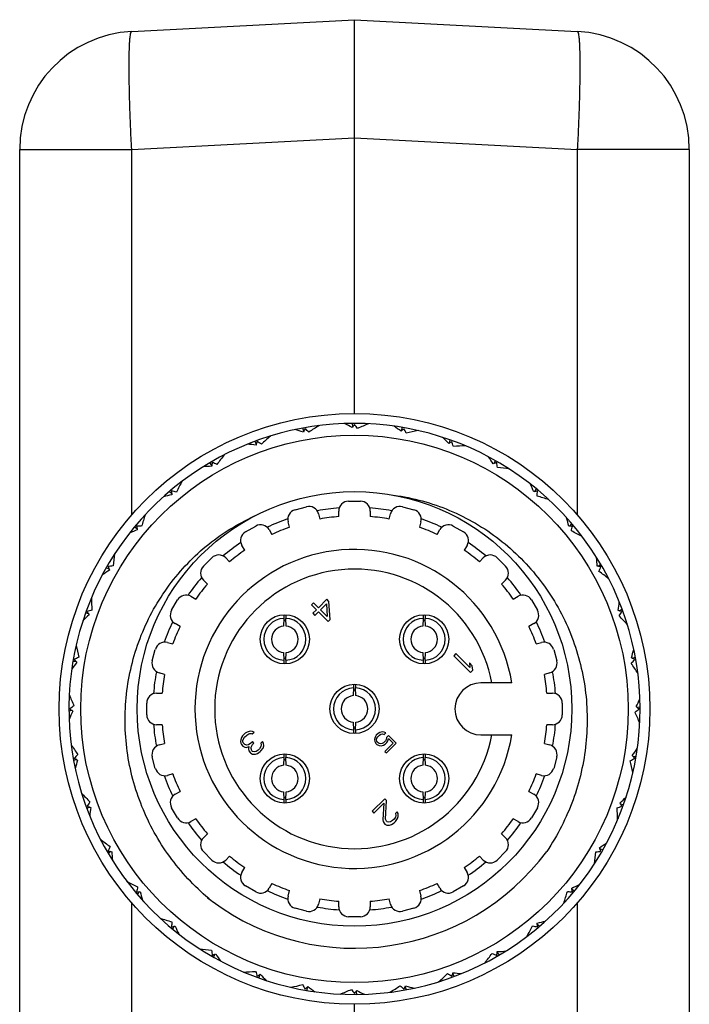
# Model space of a CAD drawing. Units: inches. Extents: x 0.7 to 21.3, y 0.5 to 16.
# Drawn here: x 14.3 to 15, y 11.3 to 12.3 of the extents above; entities that cross this region are included whole.
import ezdxf

# ---------------------------------------------------------------- set-up
doc = ezdxf.new("R2010")
doc.units = ezdxf.units.IN
doc.header["$LTSCALE"] = 1.21
doc.header["$MEASUREMENT"] = 0
doc.layers.get('0').update_dxf_attribs({"linetype": 'CONTINUOUS'})
doc.layers.add('AXIS', color=7, linetype='CONTINUOUS')

msp = doc.modelspace()

# ---------------------------------------------------------------- linework, layer by layer
at = {"color": 7, "linetype": 'CONTINUOUS'}
for p, q in [((14.42085, 12.26443), (14.64357, 12.2761)), ((14.64357, 11.8824), (14.64357, 12.2761)), ((14.64357, 12.2761), (14.86628, 12.26443)), ((14.42085, 12.14648), (14.64357, 12.15815)), ((14.64357, 12.15815), (14.86628, 12.14648)), ((14.30892, 8.66557), (14.30892, 12.14648)), ((14.30892, 12.14648), (14.42085, 12.14648)), ((14.42085, 11.78099), (14.42085, 12.14648)), ((14.86628, 12.14648), (14.86628, 11.78099)), ((14.97821, 12.14648), (14.86628, 12.14648)), ((14.97821, 12.14648), (14.97821, 8.66557)), ((14.6063, 11.87012), (14.60685, 11.86956)), ((14.6063, 11.87012), (14.60684, 11.86955)), ((14.64188, 11.86936), (14.64146, 11.87255)), ((14.656, 11.87229), (14.65645, 11.87164)), ((14.656, 11.87229), (14.65644, 11.87164)), ((14.5929, 11.86478), (14.59192, 11.86785)), ((14.59394, 11.8668), (14.59417, 11.86725)), ((14.69092, 11.86537), (14.69105, 11.86858)), ((14.70533, 11.8658), (14.70566, 11.86508)), ((14.70533, 11.8658), (14.70565, 11.86508)), ((14.54545, 11.85177), (14.54396, 11.85462)), ((14.55772, 11.85934), (14.55836, 11.85889)), ((14.55772, 11.85934), (14.55836, 11.85889)), ((14.73851, 11.85292), (14.7392, 11.85606)), ((14.75278, 11.85084), (14.75298, 11.85008)), ((14.75278, 11.85084), (14.75298, 11.85008)), ((14.50099, 11.83071), (14.49903, 11.83326)), ((14.51176, 11.8403), (14.51246, 11.83997)), ((14.51176, 11.8403), (14.51246, 11.83996)), ((14.78323, 11.83239), (14.78445, 11.83537)), ((14.79692, 11.82787), (14.79698, 11.82708)), ((14.79692, 11.82787), (14.79698, 11.82708)), ((14.46979, 11.81357), (14.47055, 11.81336)), ((14.46979, 11.81357), (14.47055, 11.81335)), ((14.46086, 11.80225), (14.45848, 11.80442)), ((14.82369, 11.80441), (14.82542, 11.80713)), ((14.83639, 11.79758), (14.83631, 11.7968)), ((14.83639, 11.79758), (14.83632, 11.7968)), ((14.43311, 11.77995), (14.43389, 11.77988)), ((14.43311, 11.77995), (14.43389, 11.77987)), ((14.85869, 11.76983), (14.86086, 11.77221)), ((14.42628, 11.76725), (14.42356, 11.76898)), ((14.87001, 11.7609), (14.86979, 11.76014)), ((14.87001, 11.7609), (14.8698, 11.76014)), ((14.40283, 11.74048), (14.40361, 11.74054)), ((14.40283, 11.74048), (14.40361, 11.74054)), ((14.3983, 11.72679), (14.39533, 11.72801)), ((14.88715, 11.7297), (14.8897, 11.73167)), ((14.89674, 11.71894), (14.8964, 11.71823)), ((14.89674, 11.71894), (14.89641, 11.71823)), ((14.37986, 11.69634), (14.38061, 11.69654)), ((14.37986, 11.69634), (14.38061, 11.69654)), ((14.60253, 11.6933), (14.60044, 11.69122)), ((14.60751, 11.68833), (14.60253, 11.6933)), ((14.61586, 11.69668), (14.60751, 11.68833)), ((14.61799, 11.69455), (14.61586, 11.69668)), ((14.61923, 11.6766), (14.61799, 11.69455)), ((14.60044, 11.69122), (14.60542, 11.68624)), ((14.60542, 11.68624), (14.60194, 11.68276)), ((14.60407, 11.68063), (14.60755, 11.68411)), ((14.60755, 11.68411), (14.61715, 11.67451)), ((14.60964, 11.6862), (14.61556, 11.69211)), ((14.61639, 11.67944), (14.60964, 11.6862)), ((14.61556, 11.69211), (14.61639, 11.67944)), ((14.90821, 11.68524), (14.91106, 11.68673)), ((14.37777, 11.68208), (14.37463, 11.68276)), ((14.57298, 11.67767), (14.57275, 11.66999)), ((14.57298, 11.6812), (14.57298, 11.67767)), ((14.57495, 11.6812), (14.57495, 11.67767)), ((14.57519, 11.66999), (14.57495, 11.67767)), ((14.60194, 11.68276), (14.60407, 11.68063)), ((14.61715, 11.67451), (14.61923, 11.6766)), ((14.71218, 11.67767), (14.71194, 11.66999)), ((14.71218, 11.6812), (14.71218, 11.67767)), ((14.71415, 11.6812), (14.71415, 11.67767)), ((14.71438, 11.66999), (14.71415, 11.67767)), ((14.91578, 11.67297), (14.91533, 11.67233)), ((14.91578, 11.67297), (14.91533, 11.67233)), ((14.3649, 11.64889), (14.36561, 11.64922)), ((14.3649, 11.64889), (14.36561, 11.64921)), ((14.36533, 11.63448), (14.36211, 11.63461)), ((14.57275, 11.64346), (14.57298, 11.63578)), ((14.57298, 11.63578), (14.57298, 11.63225)), ((14.57495, 11.63578), (14.57519, 11.64346)), ((14.57495, 11.63578), (14.57495, 11.63225)), ((14.71194, 11.64346), (14.71218, 11.63578)), ((14.71218, 11.63578), (14.71218, 11.63225)), ((14.71415, 11.63578), (14.71438, 11.64346)), ((14.71415, 11.63578), (14.71415, 11.63225)), ((14.74501, 11.64241), (14.74292, 11.64033)), ((14.74292, 11.64033), (14.75963, 11.62362)), ((14.75887, 11.62855), (14.74501, 11.64241)), ((14.92122, 11.63779), (14.92429, 11.63877)), ((14.92324, 11.63675), (14.92369, 11.63652)), ((14.75847, 11.63313), (14.75887, 11.62855)), ((14.76131, 11.63029), (14.75847, 11.63313)), ((14.75963, 11.62362), (14.76171, 11.62571)), ((14.76171, 11.62571), (14.76131, 11.63029)), ((14.92656, 11.6244), (14.92599, 11.62385)), ((14.92656, 11.6244), (14.926, 11.62385)), ((14.64258, 11.60807), (14.64234, 11.6004)), ((14.64258, 11.6116), (14.64258, 11.60807)), ((14.64455, 11.6116), (14.64455, 11.60807)), ((14.64479, 11.6004), (14.64455, 11.60807)), ((14.80088, 11.61311), (14.76994, 11.61311)), ((14.3584, 11.59956), (14.35905, 11.60001)), ((14.3584, 11.59956), (14.35905, 11.6)), ((14.36133, 11.58544), (14.35814, 11.58502)), ((14.9258, 11.58881), (14.92899, 11.58924)), ((14.53999, 11.56501), (14.53823, 11.56468)), ((14.54175, 11.56464), (14.53999, 11.56501)), ((14.64234, 11.57385), (14.64258, 11.56618)), ((14.64258, 11.56618), (14.64258, 11.56265)), ((14.64455, 11.56618), (14.64479, 11.57385)), ((14.64455, 11.56618), (14.64455, 11.56265)), ((14.92873, 11.57469), (14.92808, 11.57424)), ((14.92873, 11.57469), (14.92808, 11.57425)), ((14.52988, 11.55633), (14.52955, 11.55457)), ((14.53056, 11.55843), (14.52988, 11.55633)), ((14.5316, 11.56018), (14.53056, 11.55843)), ((14.53438, 11.56296), (14.5316, 11.56018)), ((14.532, 11.5556), (14.53234, 11.55665)), ((14.53201, 11.5542), (14.532, 11.5556)), ((14.53234, 11.55665), (14.53372, 11.55875)), ((14.53372, 11.55875), (14.53581, 11.56084)), ((14.53613, 11.564), (14.53438, 11.56296)), ((14.53581, 11.56084), (14.53791, 11.56222)), ((14.53823, 11.56468), (14.53613, 11.564)), ((14.53791, 11.56222), (14.53896, 11.56256)), ((14.53896, 11.56256), (14.54036, 11.56255)), ((14.54036, 11.56255), (14.54142, 11.56218)), ((14.54142, 11.56218), (14.54316, 11.56392)), ((14.54316, 11.56392), (14.54175, 11.56464)), ((14.66419, 11.559), (14.66363, 11.55668)), ((14.66363, 11.55668), (14.66395, 11.55464)), ((14.66534, 11.56073), (14.66419, 11.559)), ((14.66706, 11.56246), (14.66534, 11.56073)), ((14.66567, 11.55637), (14.66595, 11.55782)), ((14.66598, 11.55491), (14.66567, 11.55637)), ((14.66595, 11.55782), (14.6668, 11.55927)), ((14.6668, 11.55927), (14.66853, 11.56099)), ((14.66879, 11.56361), (14.66706, 11.56246)), ((14.66853, 11.56099), (14.66998, 11.56185)), ((14.67111, 11.56416), (14.66879, 11.56361)), ((14.66998, 11.56185), (14.67143, 11.56212)), ((14.67315, 11.56385), (14.67111, 11.56416)), ((14.67143, 11.56212), (14.67318, 11.56152)), ((14.6749, 11.56325), (14.67315, 11.56385)), ((14.67318, 11.56152), (14.6749, 11.56325)), ((14.67526, 11.55656), (14.67441, 11.55512)), ((14.67553, 11.55859), (14.67526, 11.55656)), ((14.67755, 11.56061), (14.67553, 11.55859)), ((14.67588, 11.55365), (14.67702, 11.55538)), ((14.67702, 11.55538), (14.67758, 11.5577)), ((14.68519, 11.55297), (14.67755, 11.56061)), ((14.67758, 11.5577), (14.68228, 11.553)), ((14.76994, 11.56114), (14.80088, 11.56114)), ((14.36058, 11.54986), (14.36113, 11.55041)), ((14.36058, 11.54986), (14.36114, 11.5504)), ((14.52955, 11.55457), (14.52992, 11.55281)), ((14.52992, 11.55281), (14.53064, 11.5514)), ((14.53064, 11.5514), (14.53206, 11.54998)), ((14.53238, 11.55314), (14.53201, 11.5542)), ((14.53206, 11.54998), (14.53383, 11.5489)), ((14.5338, 11.55172), (14.53238, 11.55314)), ((14.53591, 11.55099), (14.5338, 11.55172)), ((14.53383, 11.5489), (14.53559, 11.54853)), ((14.53559, 11.54853), (14.53804, 11.54956)), ((14.53767, 11.55132), (14.53591, 11.55099)), ((14.54011, 11.55306), (14.53767, 11.55132)), ((14.53804, 11.54956), (14.53771, 11.5471)), ((14.53771, 11.5471), (14.53808, 11.54534)), ((14.53808, 11.54534), (14.53916, 11.54357)), ((14.5415, 11.55445), (14.54011, 11.55306)), ((14.54016, 11.54884), (14.54153, 11.55163)), ((14.54017, 11.54743), (14.54016, 11.54884)), ((14.5409, 11.54531), (14.54017, 11.54743)), ((14.54161, 11.5446), (14.5409, 11.54531)), ((14.54293, 11.55303), (14.5415, 11.55445)), ((14.54153, 11.55163), (14.54293, 11.55303)), ((14.54722, 11.54595), (14.54513, 11.54456)), ((14.54861, 11.54734), (14.54722, 11.54595)), ((14.55, 11.54944), (14.54861, 11.54734)), ((14.5517, 11.55469), (14.54996, 11.55295)), ((14.54996, 11.55295), (14.55033, 11.55119)), ((14.55033, 11.55119), (14.55, 11.54944)), ((14.55004, 11.54521), (14.55212, 11.54801)), ((14.55277, 11.55292), (14.5517, 11.55469)), ((14.55212, 11.54801), (14.5528, 11.55011)), ((14.5528, 11.55011), (14.55277, 11.55292)), ((14.66395, 11.55464), (14.66484, 11.5526)), ((14.66484, 11.5526), (14.66602, 11.55143)), ((14.66657, 11.55375), (14.66598, 11.55491)), ((14.66602, 11.55143), (14.66806, 11.55053)), ((14.66716, 11.55316), (14.66657, 11.55375)), ((14.66833, 11.55256), (14.66716, 11.55316)), ((14.66806, 11.55053), (14.6701, 11.55022)), ((14.66979, 11.55226), (14.66833, 11.55256)), ((14.67124, 11.55253), (14.66979, 11.55226)), ((14.6701, 11.55022), (14.67242, 11.55078)), ((14.67268, 11.55339), (14.67124, 11.55253)), ((14.67242, 11.55078), (14.67415, 11.55192)), ((14.67441, 11.55512), (14.67268, 11.55339)), ((14.68228, 11.553), (14.67394, 11.54466)), ((14.67415, 11.55192), (14.67588, 11.55365)), ((14.6754, 11.54319), (14.68519, 11.55297)), ((14.36591, 11.53646), (14.36284, 11.53548)), ((14.36389, 11.5375), (14.36345, 11.53773)), ((14.53916, 11.54357), (14.53987, 11.54286)), ((14.53987, 11.54286), (14.54164, 11.54179)), ((14.54337, 11.54423), (14.54161, 11.5446)), ((14.54164, 11.54179), (14.54445, 11.54176)), ((14.54513, 11.54456), (14.54337, 11.54423)), ((14.54445, 11.54176), (14.54655, 11.54244)), ((14.54655, 11.54244), (14.54935, 11.54452)), ((14.54935, 11.54452), (14.55004, 11.54521)), ((14.57298, 11.53848), (14.57275, 11.5308)), ((14.57298, 11.54201), (14.57298, 11.53848)), ((14.57495, 11.54201), (14.57495, 11.53848)), ((14.57519, 11.5308), (14.57495, 11.53848)), ((14.67394, 11.54466), (14.6754, 11.54319)), ((14.71218, 11.53848), (14.71194, 11.5308)), ((14.71218, 11.54201), (14.71218, 11.53848)), ((14.71415, 11.54201), (14.71415, 11.53848)), ((14.71438, 11.5308), (14.71415, 11.53848)), ((14.92181, 11.53977), (14.92502, 11.53964)), ((14.92224, 11.52536), (14.92152, 11.52503)), ((14.92224, 11.52536), (14.92152, 11.52504)), ((14.37135, 11.50128), (14.3718, 11.50192)), ((14.37135, 11.50128), (14.37181, 11.50192)), ((14.57275, 11.50426), (14.57298, 11.49658)), ((14.57298, 11.49658), (14.57298, 11.49305)), ((14.57495, 11.49658), (14.57519, 11.50426)), ((14.57495, 11.49658), (14.57495, 11.49305)), ((14.67374, 11.49737), (14.66122, 11.48485)), ((14.67552, 11.4956), (14.67374, 11.49737)), ((14.71194, 11.50426), (14.71218, 11.49658)), ((14.71218, 11.49658), (14.71218, 11.49305)), ((14.71415, 11.49658), (14.71438, 11.50426)), ((14.71415, 11.49658), (14.71415, 11.49305)), ((14.37893, 11.48901), (14.37608, 11.48752)), ((14.66299, 11.48307), (14.67274, 11.49281)), ((14.67274, 11.49281), (14.67186, 11.47629)), ((14.67466, 11.47697), (14.67552, 11.4956)), ((14.90936, 11.49218), (14.9125, 11.49149)), ((14.66122, 11.48485), (14.66299, 11.48307)), ((14.67539, 11.47485), (14.67466, 11.47697)), ((14.6831, 11.47688), (14.68171, 11.47549)), ((14.68449, 11.47897), (14.6831, 11.47688)), ((14.68619, 11.48423), (14.68445, 11.48249)), ((14.68445, 11.48249), (14.68482, 11.48073)), ((14.68482, 11.48073), (14.68449, 11.47897)), ((14.68453, 11.47475), (14.68661, 11.47755)), ((14.68726, 11.48246), (14.68619, 11.48423)), ((14.68661, 11.47755), (14.68729, 11.47965)), ((14.68729, 11.47965), (14.68726, 11.48246)), ((14.90728, 11.47791), (14.90652, 11.47771)), ((14.90728, 11.47791), (14.90652, 11.47772)), ((14.67186, 11.47629), (14.67223, 11.47453)), ((14.67223, 11.47453), (14.6733, 11.47276)), ((14.6733, 11.47276), (14.67401, 11.47205)), ((14.67401, 11.47205), (14.67578, 11.47098)), ((14.6761, 11.47414), (14.67539, 11.47485)), ((14.67578, 11.47098), (14.67859, 11.47095)), ((14.67786, 11.47377), (14.6761, 11.47414)), ((14.67961, 11.4741), (14.67786, 11.47377)), ((14.67859, 11.47095), (14.6807, 11.47163)), ((14.68171, 11.47549), (14.67961, 11.4741)), ((14.6807, 11.47163), (14.68314, 11.47336)), ((14.68314, 11.47336), (14.68453, 11.47475)), ((14.39039, 11.45532), (14.39073, 11.45602)), ((14.39039, 11.45532), (14.39073, 11.45602)), ((14.88883, 11.44747), (14.89181, 11.44624)), ((14.39998, 11.44455), (14.39744, 11.44259)), ((14.88431, 11.43377), (14.88352, 11.43371)), ((14.88431, 11.43377), (14.88352, 11.43372)), ((14.41713, 11.41335), (14.41734, 11.41411)), ((14.41713, 11.41335), (14.41733, 11.41411)), ((14.42844, 11.40442), (14.42627, 11.40204)), ((14.86085, 11.407), (14.86357, 11.40528)), ((14.42085, 10.99359), (14.42085, 11.39326)), ((14.85402, 11.3943), (14.85324, 11.39438)), ((14.85402, 11.3943), (14.85324, 11.39437)), ((14.86628, 11.39326), (14.86628, 10.99359)), ((14.45074, 11.37667), (14.45081, 11.37745)), ((14.45074, 11.37667), (14.45082, 11.37745)), ((14.46344, 11.36984), (14.46172, 11.36712)), ((14.82627, 11.372), (14.82865, 11.36983)), ((14.81734, 11.36069), (14.81658, 11.3609)), ((14.81734, 11.36069), (14.81658, 11.36089)), ((14.49021, 11.34639), (14.49015, 11.34717)), ((14.49021, 11.34639), (14.49016, 11.34717)), ((14.50391, 11.34186), (14.50268, 11.33889)), ((14.78614, 11.34354), (14.78811, 11.341)), ((14.77538, 11.33395), (14.77467, 11.33429)), ((14.77538, 11.33395), (14.77467, 11.33429)), ((14.53435, 11.32342), (14.53415, 11.32417)), ((14.53435, 11.32342), (14.53416, 11.32417)), ((14.54862, 11.32133), (14.54793, 11.31819)), ((14.74168, 11.32249), (14.74317, 11.31964)), ((14.5818, 11.30846), (14.58147, 11.30917)), ((14.5818, 11.30846), (14.58148, 11.30917)), ((14.69423, 11.30947), (14.69521, 11.3064)), ((14.72941, 11.31491), (14.72877, 11.31537)), ((14.72941, 11.31491), (14.72877, 11.31536)), ((14.59621, 11.30889), (14.59608, 11.30567)), ((14.63113, 11.30196), (14.63068, 11.30261)), ((14.63113, 11.30196), (14.63069, 11.30261)), ((14.64525, 11.30489), (14.64568, 11.3017)), ((14.64551, 11.30295), (14.64568, 11.3017)), ((14.68084, 11.30414), (14.68029, 11.3047)), ((14.68084, 11.30414), (14.68029, 11.30469)), ((14.69319, 11.30745), (14.69296, 11.30701))]:
    msp.add_line(p, q, dxfattribs=at)
for radius in [0.29528, 0.27362, 0.21722, 0.02461]:
    msp.add_circle((14.64357, 11.58713), radius, dxfattribs=at)
for centre, radius, start, end in [((14.42703, 12.14648), 0.11811, 93, 180), ((14.8601, 12.14648), 0.11811, 0, 87), ((14.64357, 11.58713), 0.28543, 57.1408, 197.13575), ((14.79224, 11.57285), 0.34987, 121.75425, 123.73807), ((14.48159, 11.55024), 0.35616, 63.35974, 64.7532), ((15.63838, 11.10854), 1.25374, 142.51162, 142.68276), ((13.65232, 11.11127), 1.24925, 37.255, 37.48862), ((14.7875, 11.54725), 0.34987, 111.75425, 113.73807), ((14.49046, 11.52267), 0.35616, 73.35974, 74.7532), ((15.7049, 11.28932), 1.25208, 152.53443, 152.68283), ((13.75001, 10.94637), 1.24925, 47.255, 47.48862), ((14.47765, 11.57893), 0.35616, 53.35974, 54.7532), ((15.54016, 10.94306), 1.25374, 132.51162, 132.68276), ((13.58474, 11.29063), 1.24925, 27.255, 27.48862), ((14.77839, 11.52286), 0.34987, 101.75425, 103.73807), ((14.50398, 11.49706), 0.35616, 83.35974, 84.7532), ((15.74207, 11.47765), 1.25374, 162.51162, 162.68276), ((13.87485, 10.80094), 1.24925, 57.255, 57.48862), ((14.79246, 11.59888), 0.34987, 131.75425, 133.73807), ((14.47874, 11.60786), 0.35616, 43.35974, 44.7532), ((15.4147, 10.79715), 1.25374, 122.51162, 122.68276), ((13.54934, 11.47899), 1.24925, 17.255, 17.48862), ((14.78815, 11.62456), 0.34987, 141.75425, 143.73807), ((14.76518, 11.50043), 0.34987, 91.75425, 93.73807), ((15.7444, 11.67007), 1.25374, 172.51162, 172.68276), ((14.02305, 10.6794), 1.24925, 67.255, 67.48862), ((14.48485, 11.63617), 0.35616, 33.35974, 34.7532), ((15.26581, 10.67525), 1.25374, 112.51162, 112.68276), ((13.54719, 11.67065), 1.24925, 7.255, 7.48862), ((14.64357, 11.58713), 0.28543, 197.14063, 57.13575), ((14.52174, 11.47419), 0.35616, 93.35974, 94.7532), ((14.74828, 11.48063), 0.34987, 81.75425, 83.73807), ((14.77946, 11.6491), 0.34988, 151.75432, 153.73808), ((14.49578, 11.66299), 0.35616, 23.35975, 24.75324), ((14.5432, 11.45475), 0.35616, 103.35974, 104.7532), ((14.1901, 10.58543), 1.24925, 77.255, 77.48862), ((15.71327, 11.85996), 1.25374, 182.51162, 182.68276), ((15.09801, 10.58105), 1.25374, 102.51162, 102.68276), ((13.57835, 11.85976), 1.24925, 357.255, 357.48862), ((14.72819, 11.46406), 0.34987, 71.75425, 73.73807), ((14.76663, 11.67175), 0.34987, 161.75425, 163.73807), ((14.51119, 11.68749), 0.35616, 13.35974, 14.7532), ((14.56771, 11.43934), 0.35616, 113.35974, 114.7532), ((14.37093, 10.52191), 1.24925, 87.255, 87.48862), ((15.64964, 12.04157), 1.25374, 192.51162, 192.68276), ((14.9164, 10.51742), 1.25374, 92.51162, 92.68276), ((13.64187, 12.04059), 1.24925, 347.255, 347.48862), ((14.70554, 11.45124), 0.34987, 61.75425, 63.73807), ((14.64357, 11.58713), 0.15945, 9.37892, 350.62108), ((14.75006, 11.69184), 0.34987, 171.75425, 173.73807), ((14.53063, 11.70896), 0.35616, 3.35974, 4.7532), ((14.59452, 11.42841), 0.35616, 123.35974, 124.7532), ((14.56005, 10.49075), 1.24925, 97.255, 97.48862), ((15.55544, 12.20937), 1.25374, 202.51162, 202.68276), ((14.64357, 11.58713), 0.13976, 10.71451, 349.28549), ((14.72651, 10.4863), 1.25374, 82.51162, 82.68276), ((13.73584, 12.20764), 1.24925, 337.255, 337.48862), ((14.681, 11.44254), 0.34987, 51.75425, 53.73807), ((14.73026, 11.70874), 0.34987, 181.75425, 183.73807), ((14.5535, 11.72672), 0.35616, 353.35974, 354.7532), ((14.7517, 10.4929), 1.24925, 107.255, 107.48862), ((15.43354, 12.35826), 1.25374, 212.51162, 212.68276), ((14.53409, 10.48862), 1.25374, 72.51162, 72.68276), ((13.85738, 12.35584), 1.24925, 327.255, 327.48862), ((14.62283, 11.4223), 0.35616, 133.35974, 134.7532), ((14.57397, 11.65672), 0.02097, 92.69016, 267.30984), ((14.57397, 11.65672), 0.01881, 86.76641, 93.23359), ((14.57397, 11.65672), 0.02097, 272.69016, 87.30984), ((14.71316, 11.65672), 0.02097, 92.69016, 267.30984), ((14.71316, 11.65672), 0.01881, 86.76641, 93.23359), ((14.71316, 11.65672), 0.02097, 272.69016, 87.30984), ((14.65532, 11.43824), 0.34987, 41.75425, 43.73807), ((14.57397, 11.65672), 0.01332, 95.24698, 264.75302), ((14.57397, 11.65672), 0.01332, 275.24698, 84.75302), ((14.71316, 11.65672), 0.01332, 95.24698, 264.75302), ((14.71316, 11.65672), 0.01332, 275.24698, 84.75302), ((14.70783, 11.72195), 0.34987, 191.75425, 193.73807), ((14.57911, 11.74023), 0.35616, 343.35974, 344.7532), ((14.94007, 10.5283), 1.24925, 117.255, 117.48862), ((15.28763, 12.48372), 1.25374, 222.51162, 222.68276), ((14.57397, 11.65672), 0.01881, 266.76641, 273.23359), ((14.71316, 11.65672), 0.01881, 266.76641, 273.23359), ((14.00281, 12.48068), 1.24925, 317.255, 317.48862), ((14.34576, 10.52579), 1.25208, 62.53443, 62.68283), ((14.65177, 11.42121), 0.35616, 143.35974, 144.7532), ((14.62929, 11.43846), 0.34987, 31.75425, 33.73807), ((14.64357, 11.58713), 0.02097, 92.69016, 267.30984), ((14.64357, 11.58713), 0.01881, 86.76008, 93.23992), ((14.64357, 11.58713), 0.02097, 272.69016, 87.30984), ((14.68344, 11.73106), 0.34987, 201.75425, 203.73807), ((14.64357, 11.58713), 0.01333, 95.27382, 264.72618), ((14.64357, 11.58713), 0.01333, 275.27382, 84.72618), ((14.60668, 11.7491), 0.35616, 333.35974, 334.7532), ((14.68045, 11.42515), 0.35616, 153.35974, 154.7532), ((15.11942, 10.59588), 1.24925, 127.255, 127.48862), ((15.12215, 12.58194), 1.25374, 232.51162, 232.68276), ((14.16771, 12.57838), 1.24925, 307.255, 307.48862), ((14.16498, 10.59231), 1.25374, 52.51162, 52.68276), ((14.60369, 11.44319), 0.34987, 21.75425, 23.73807), ((14.64357, 11.58713), 0.01881, 266.76008, 273.23992), ((14.65784, 11.7358), 0.34987, 211.75425, 213.73807), ((14.63537, 11.75305), 0.35616, 323.35974, 324.7532), ((15.28432, 10.69357), 1.24925, 137.255, 137.48862), ((14.94137, 12.64846), 1.25208, 242.53443, 242.68283), ((14.70802, 11.43402), 0.35616, 163.35974, 164.7532), ((14.57397, 11.51753), 0.02097, 92.69016, 267.30984), ((14.57397, 11.51753), 0.01881, 86.76641, 93.23359), ((14.57397, 11.51753), 0.02097, 272.69016, 87.30984), ((14.71316, 11.51753), 0.02097, 92.69016, 267.30984), ((14.71316, 11.51753), 0.01881, 86.76641, 93.23359), ((14.71316, 11.51753), 0.02097, 272.69016, 87.30984), ((14.34707, 12.64595), 1.24925, 297.255, 297.48862), ((13.9995, 10.69053), 1.25374, 42.51162, 42.68276), ((14.57397, 11.51753), 0.01332, 95.24698, 264.75302), ((14.57397, 11.51753), 0.01332, 275.24698, 84.75302), ((14.71316, 11.51753), 0.01332, 95.24698, 264.75302), ((14.71316, 11.51753), 0.01332, 275.24698, 84.75302), ((14.5793, 11.4523), 0.34987, 11.75425, 13.73807), ((14.63181, 11.73602), 0.34987, 221.75425, 223.73807), ((14.57397, 11.51753), 0.01881, 266.76641, 273.23359), ((14.71316, 11.51753), 0.01881, 266.76641, 273.23359), ((14.6643, 11.75195), 0.35616, 313.35974, 314.7532), ((15.42975, 10.81841), 1.24925, 147.255, 147.48862), ((14.75304, 12.68563), 1.25374, 252.51162, 252.68276), ((14.73363, 11.44754), 0.35616, 173.35974, 174.7532), ((14.53543, 12.68135), 1.24925, 287.255, 287.48862), ((14.55687, 11.46551), 0.34987, 1.75425, 3.73807), ((13.85359, 10.81599), 1.25374, 32.51162, 32.68276), ((14.60613, 11.73171), 0.34987, 231.75425, 233.73807), ((15.5513, 10.96661), 1.24925, 157.255, 157.48862), ((14.69261, 11.74584), 0.35616, 303.35974, 304.7532), ((13.73169, 10.96488), 1.25374, 22.51162, 22.68276), ((14.56063, 12.68796), 1.25374, 262.51162, 262.68276), ((14.7565, 11.4653), 0.35616, 183.35974, 184.7532), ((14.64357, 11.58713), 0.23921, 233.47276, 323.47261), ((14.53707, 11.48241), 0.34987, 351.75425, 353.73807), ((14.72709, 12.6835), 1.24925, 277.255, 277.48862), ((14.58159, 11.72302), 0.34987, 241.75425, 243.73807), ((15.64526, 11.13366), 1.24925, 167.255, 167.48862), ((14.71942, 11.73492), 0.35616, 293.35974, 294.7532), ((13.63749, 11.13268), 1.25374, 12.51162, 12.68276), ((14.37073, 12.65683), 1.25374, 272.51162, 272.68276), ((14.77594, 11.48676), 0.35616, 193.35974, 194.7532), ((14.64326, 11.58671), 0.2387, 232.15003, 233.47237), ((14.65174, 11.58), 0.2386, 229.82596, 230.87492), ((14.5205, 11.5025), 0.34987, 341.75425, 343.73807), ((14.9162, 12.65234), 1.24925, 267.255, 267.48862), ((14.55894, 11.71019), 0.34987, 251.75425, 253.73807), ((15.70878, 11.31449), 1.24925, 177.255, 177.48862), ((14.18912, 12.5932), 1.25374, 282.51162, 282.68276), ((14.79136, 11.51127), 0.35616, 203.35974, 204.7532), ((14.50768, 11.52515), 0.34987, 331.75425, 333.73807), ((15.09703, 12.58882), 1.24925, 257.255, 257.48862), ((14.74393, 11.7195), 0.35616, 283.35974, 284.7532), ((13.57386, 11.31429), 1.25374, 2.51162, 2.68276), ((14.53885, 11.69362), 0.34987, 261.75425, 263.73807), ((15.73994, 11.50361), 1.24925, 187.255, 187.48862), ((14.02132, 12.499), 1.25374, 292.51162, 292.68276), ((14.80228, 11.53808), 0.35616, 213.35974, 214.7532), ((14.49898, 11.54969), 0.34987, 321.75425, 323.73807), ((15.26408, 12.49486), 1.24925, 247.255, 247.48862), ((13.54274, 11.50419), 1.25374, 352.51162, 352.68276), ((14.7654, 11.70006), 0.35616, 273.35974, 274.7532), ((14.52195, 11.67382), 0.34987, 271.75425, 273.73807), ((15.73779, 11.69526), 1.24925, 197.255, 197.48862), ((13.87243, 12.3771), 1.25374, 302.51162, 302.68276), ((14.80839, 11.56639), 0.35616, 223.35974, 224.7532), ((14.49468, 11.57537), 0.34987, 311.75425, 313.73807), ((15.41228, 12.37331), 1.24925, 237.255, 237.48862), ((13.54506, 11.6966), 1.25374, 342.51162, 342.68276), ((14.78316, 11.67719), 0.35616, 263.35974, 264.7532), ((14.50874, 11.65139), 0.34987, 281.75425, 283.73807), ((15.70239, 11.88363), 1.24925, 207.255, 207.48862), ((13.74697, 12.23119), 1.25374, 312.51162, 312.68276), ((14.80949, 11.59533), 0.35616, 233.35974, 234.7532), ((14.4949, 11.6014), 0.34987, 301.75425, 303.73807), ((15.53712, 12.22788), 1.24925, 227.255, 227.48862), ((13.58223, 11.88493), 1.25208, 332.53443, 332.68283), ((14.79667, 11.65158), 0.35616, 253.35974, 254.7532), ((14.49963, 11.627), 0.34987, 291.75425, 293.73807), ((15.63482, 12.06298), 1.24925, 217.255, 217.48862), ((13.64875, 12.06571), 1.25374, 322.51162, 322.68276), ((14.80554, 11.62401), 0.35616, 243.35974, 244.7532)]:
    msp.add_arc(centre, radius, start, end, dxfattribs=at)
for points, knots in [([(14.42085, 12.14648), (14.42045, 12.15413), (14.41974, 12.16915), (14.41894, 12.19096), (14.41844, 12.21107), (14.41825, 12.22871), (14.41836, 12.24154), (14.41864, 12.25007), (14.41892, 12.25502), (14.41924, 12.2589), (14.41969, 12.26181), (14.42005, 12.26346), (14.42057, 12.26442), (14.42085, 12.26443)], [0, 0, 0, 0, 0.194227, 0.381081, 0.553154, 0.704067, 0.828016, 0.878385, 0.920359, 0.953597, 0.977818, 0.993, 1, 1, 1, 1]), ([(14.86628, 12.26443), (14.86656, 12.26442), (14.86708, 12.26346), (14.86744, 12.26181), (14.86789, 12.2589), (14.86821, 12.25502), (14.86849, 12.25007), (14.86877, 12.24154), (14.86888, 12.22871), (14.8687, 12.21107), (14.86819, 12.19096), (14.86739, 12.16915), (14.86668, 12.15413), (14.86628, 12.14648)], [0, 0, 0, 0, 0.007, 0.022182, 0.046403, 0.079641, 0.121615, 0.171984, 0.295933, 0.446846, 0.618919, 0.805773, 1, 1, 1, 1]), ([(14.68295, 11.80075), (14.6925, 11.79948), (14.71145, 11.79566), (14.73886, 11.78622), (14.7648, 11.77327), (14.78882, 11.75705), (14.81055, 11.73785), (14.82962, 11.71602), (14.84574, 11.69192), (14.85867, 11.66597), (14.8682, 11.63859), (14.87423, 11.61023), (14.87666, 11.58135), (14.87548, 11.55238), (14.87074, 11.52378), (14.86252, 11.49599), (14.85097, 11.46941), (14.84117, 11.45274), (14.83579, 11.44475)], [0, 0, 0, 0, 0.062487, 0.124972, 0.187459, 0.249949, 0.312445, 0.374948, 0.437455, 0.499963, 0.562469, 0.624973, 0.687477, 0.749982, 0.812486, 0.874991, 0.937495, 1, 1, 1, 1]), ([(14.49782, 11.39769), (14.49053, 11.40385), (14.47666, 11.41705), (14.45842, 11.43921), (14.44298, 11.46342), (14.43061, 11.48932), (14.4215, 11.51655), (14.41581, 11.54469), (14.41365, 11.57332), (14.41507, 11.60201), (14.42008, 11.63028), (14.42861, 11.65771), (14.44055, 11.68383), (14.45572, 11.70821), (14.4739, 11.73044), (14.4948, 11.75014), (14.51808, 11.76695), (14.53495, 11.77603), (14.54363, 11.78)], [0, 0, 0, 0, 0.062502, 0.124997, 0.187491, 0.249983, 0.312477, 0.374977, 0.437484, 0.499992, 0.5625, 0.625006, 0.68751, 0.750012, 0.81251, 0.875007, 0.937503, 1, 1, 1, 1])]:
    msp.add_open_spline(points, degree=3, knots=knots, dxfattribs=at)
at = {"layer": 'AXIS', "color": 7, "linetype": 'CONTINUOUS'}
for p, q in [((14.63766, 11.7948), (14.64947, 11.7948)), ((14.58411, 11.7862), (14.59552, 11.78926)), ((14.60757, 11.7823), (14.60901, 11.77692)), ((14.62782, 11.7794), (14.62782, 11.78496)), ((14.65931, 11.78496), (14.65931, 11.7794)), ((14.67812, 11.77692), (14.67956, 11.7823)), ((14.69161, 11.78926), (14.70302, 11.7862)), ((14.57859, 11.76877), (14.57715, 11.77414)), ((14.70998, 11.77414), (14.70854, 11.76877)), ((14.53461, 11.76403), (14.54484, 11.76993)), ((14.55829, 11.76633), (14.56107, 11.76151)), ((14.72606, 11.76151), (14.72885, 11.76633)), ((14.74229, 11.76993), (14.75252, 11.76403)), ((14.53379, 11.74576), (14.53101, 11.75058)), ((14.75612, 11.75058), (14.75334, 11.74576)), ((14.49254, 11.7298), (14.50089, 11.73815)), ((14.51481, 11.73815), (14.51875, 11.73422)), ((14.76839, 11.73422), (14.77232, 11.73815)), ((14.78624, 11.73815), (14.79459, 11.7298)), ((14.49648, 11.71195), (14.49254, 11.71588)), ((14.79459, 11.71588), (14.79066, 11.71195)), ((14.46076, 11.68585), (14.46667, 11.69608)), ((14.48011, 11.69968), (14.48493, 11.6969)), ((14.8022, 11.6969), (14.80702, 11.69968)), ((14.82047, 11.69608), (14.82637, 11.68585)), ((14.46918, 11.66962), (14.46436, 11.67241)), ((14.82277, 11.67241), (14.81795, 11.66962)), ((14.44144, 11.63517), (14.44449, 11.64658)), ((14.45655, 11.65354), (14.46192, 11.6521)), ((14.82521, 11.6521), (14.83058, 11.65354)), ((14.84264, 11.64658), (14.8457, 11.63517)), ((14.45377, 11.62168), (14.4484, 11.62312)), ((14.83874, 11.62312), (14.83336, 11.62168)), ((14.44573, 11.60287), (14.4513, 11.60287)), ((14.83584, 11.60287), (14.8414, 11.60287)), ((14.43589, 11.58122), (14.43589, 11.59303)), ((14.85124, 11.59303), (14.85124, 11.58122)), ((14.4513, 11.57138), (14.44573, 11.57138)), ((14.8414, 11.57138), (14.83584, 11.57138)), ((14.4484, 11.55113), (14.45377, 11.55257)), ((14.83336, 11.55257), (14.83874, 11.55113)), ((14.44449, 11.52767), (14.44144, 11.53908)), ((14.8457, 11.53908), (14.84264, 11.52767)), ((14.46192, 11.52215), (14.45655, 11.52071)), ((14.83058, 11.52071), (14.82521, 11.52215)), ((14.46436, 11.50185), (14.46918, 11.50463)), ((14.81795, 11.50463), (14.82277, 11.50185)), ((14.46667, 11.47817), (14.46076, 11.4884)), ((14.82637, 11.4884), (14.82047, 11.47817)), ((14.48493, 11.47735), (14.48011, 11.47457)), ((14.80702, 11.47457), (14.8022, 11.47735)), ((14.49254, 11.45837), (14.49648, 11.46231)), ((14.79066, 11.46231), (14.79459, 11.45837)), ((14.50089, 11.4361), (14.49254, 11.44445)), ((14.51875, 11.44004), (14.51481, 11.4361)), ((14.77232, 11.4361), (14.76839, 11.44004)), ((14.79459, 11.44445), (14.78624, 11.4361)), ((14.53101, 11.42367), (14.53379, 11.42849)), ((14.75334, 11.42849), (14.75612, 11.42367)), ((14.54484, 11.40432), (14.53461, 11.41023)), ((14.56107, 11.41274), (14.55829, 11.40792)), ((14.72885, 11.40792), (14.72606, 11.41274)), ((14.75252, 11.41023), (14.74229, 11.40432)), ((14.57715, 11.40011), (14.57859, 11.40548)), ((14.70854, 11.40548), (14.70998, 11.40011)), ((14.59552, 11.385), (14.58411, 11.38805)), ((14.60901, 11.39733), (14.60757, 11.39196)), ((14.62782, 11.38929), (14.62782, 11.39486)), ((14.65931, 11.39486), (14.65931, 11.38929)), ((14.67956, 11.39196), (14.67812, 11.39733)), ((14.70302, 11.38805), (14.69161, 11.385)), ((14.64947, 11.37945), (14.63766, 11.37945)), ((14.64357, 11.095), (14.64357, 11.29185))]:
    msp.add_line(p, q, dxfattribs=at)
for centre in [(14.57397, 11.65672), (14.71316, 11.65672), (14.57397, 11.51753), (14.71316, 11.51753)]:
    msp.add_circle(centre, 0.02461, dxfattribs=at)
for centre, radius, start, end in [((14.63766, 11.78496), 0.00984, 90, 180), ((14.64947, 11.78496), 0.00984, 0, 90), ((14.58666, 11.77669), 0.00984, 105, 195), ((14.59807, 11.77975), 0.00984, 15, 105), ((14.64357, 11.58713), 0.20148, 94.38896, 100.62242), ((14.64357, 11.58713), 0.20148, 79.37756, 85.61104), ((14.68907, 11.77975), 0.00984, 75, 165), ((14.70047, 11.77669), 0.00984, 345, 75), ((14.64357, 11.58713), 0.20148, 109.38167, 115.62874), ((14.64357, 11.58713), 0.19291, 94.68242, 100.31758), ((14.64357, 11.58713), 0.19291, 79.68242, 85.31758), ((14.64357, 11.58713), 0.20148, 64.37126, 70.61831), ((14.53953, 11.7555), 0.00984, 120, 210), ((14.54976, 11.76141), 0.00984, 30, 120), ((14.64357, 11.58713), 0.19291, 109.68242, 115.31758), ((14.64357, 11.58713), 0.19291, 64.68242, 70.31758), ((14.73737, 11.76141), 0.00984, 60, 150), ((14.7476, 11.7555), 0.00984, 330, 60), ((14.64357, 11.58713), 0.20148, 124.37942, 130.63784), ((14.64357, 11.58713), 0.20148, 49.36216, 55.62058), ((14.64357, 11.58713), 0.19291, 124.68242, 130.31758), ((14.64357, 11.58713), 0.19291, 49.68242, 55.31758), ((14.50785, 11.73119), 0.00984, 45, 135), ((14.77928, 11.73119), 0.00984, 45, 135), ((14.4995, 11.72284), 0.00984, 135, 225), ((14.78763, 11.72284), 0.00984, 315, 45), ((14.64357, 11.58713), 0.20148, 139.37421, 145.64968), ((14.64357, 11.58713), 0.20148, 34.35032, 40.62579), ((14.64357, 11.58713), 0.19291, 139.68242, 145.31758), ((14.64357, 11.58713), 0.19291, 34.68242, 40.31758), ((14.47519, 11.69116), 0.00984, 60, 150), ((14.81194, 11.69116), 0.00984, 30, 120), ((14.46928, 11.68093), 0.00984, 150, 240), ((14.81785, 11.68093), 0.00984, 300, 30), ((14.64357, 11.58713), 0.20148, 154.36603, 160.66422), ((14.64357, 11.58713), 0.20148, 19.33572, 25.63397), ((14.64357, 11.58713), 0.19291, 154.68242, 160.31758), ((14.64357, 11.58713), 0.19291, 19.68242, 25.31758), ((14.454, 11.64403), 0.00984, 75, 165), ((14.83313, 11.64403), 0.00984, 15, 105), ((14.45094, 11.63263), 0.00984, 165, 255), ((14.83619, 11.63263), 0.00984, 285, 15), ((14.64357, 11.58713), 0.20148, 169.35481, 175.65942), ((14.64357, 11.58713), 0.20148, 4.34058, 10.64515), ((14.64357, 11.58713), 0.19291, 169.68242, 175.31758), ((14.64357, 11.58713), 0.19291, 4.68242, 10.31758), ((14.76994, 11.58713), 0.02598, 90, 270), ((14.44573, 11.59303), 0.00984, 90, 180), ((14.8414, 11.59303), 0.00984, 0, 90), ((14.44573, 11.58122), 0.00984, 180, 270), ((14.8414, 11.58122), 0.00984, 270, 360), ((14.64357, 11.58713), 0.20148, 184.34058, 190.64515), ((14.64357, 11.58713), 0.19291, 184.68242, 190.31758), ((14.64357, 11.58713), 0.19291, 349.68242, 355.31758), ((14.64357, 11.58713), 0.20148, 349.35481, 355.65942), ((14.45094, 11.54163), 0.00984, 105, 195), ((14.83619, 11.54163), 0.00984, 345, 75), ((14.454, 11.53022), 0.00984, 195, 285), ((14.83313, 11.53022), 0.00984, 255, 345), ((14.64357, 11.58713), 0.20148, 199.33572, 205.63397), ((14.64357, 11.58713), 0.19291, 199.68242, 205.31758), ((14.64357, 11.58713), 0.19291, 334.68242, 340.31758), ((14.64357, 11.58713), 0.20148, 334.36603, 340.66422), ((14.46928, 11.49332), 0.00984, 120, 210), ((14.81785, 11.49332), 0.00984, 330, 60), ((14.47519, 11.48309), 0.00984, 210, 300), ((14.64357, 11.58713), 0.19291, 214.68242, 220.31758), ((14.64357, 11.58713), 0.19291, 319.68242, 325.31758), ((14.81194, 11.48309), 0.00984, 240, 330), ((14.64357, 11.58713), 0.20148, 214.35032, 220.62579), ((14.64357, 11.58713), 0.20148, 319.37421, 325.64968), ((14.4995, 11.45141), 0.00984, 135, 225), ((14.78763, 11.45141), 0.00984, 315, 45), ((14.64357, 11.58713), 0.19291, 229.68242, 235.31758), ((14.64357, 11.58713), 0.19291, 304.68242, 310.31758), ((14.50785, 11.44306), 0.00984, 225, 315), ((14.64357, 11.58713), 0.20148, 229.36216, 235.62058), ((14.64357, 11.58713), 0.20148, 304.37942, 310.63784), ((14.77928, 11.44306), 0.00984, 225, 315), ((14.53953, 11.41875), 0.00984, 150, 240), ((14.7476, 11.41875), 0.00984, 300, 30), ((14.54976, 11.41284), 0.00984, 240, 330), ((14.64357, 11.58713), 0.19291, 244.68242, 250.31758), ((14.64357, 11.58713), 0.19291, 289.68242, 295.31758), ((14.73737, 11.41284), 0.00984, 210, 300), ((14.64357, 11.58713), 0.20148, 244.37126, 250.61831), ((14.58666, 11.39756), 0.00984, 165, 255), ((14.70047, 11.39756), 0.00984, 285, 15), ((14.64357, 11.58713), 0.20148, 289.38167, 295.62874), ((14.59807, 11.3945), 0.00984, 255, 345), ((14.64357, 11.58713), 0.20148, 259.37756, 265.61104), ((14.64357, 11.58713), 0.19291, 259.68242, 265.31758), ((14.63766, 11.38929), 0.00984, 180, 270), ((14.64947, 11.38929), 0.00984, 270, 360), ((14.64357, 11.58713), 0.20148, 274.38896, 280.62242), ((14.64357, 11.58713), 0.19291, 274.68242, 280.31758), ((14.68907, 11.3945), 0.00984, 195, 285)]:
    msp.add_arc(centre, radius, start, end, dxfattribs=at)

doc.saveas('drawing.dxf')
